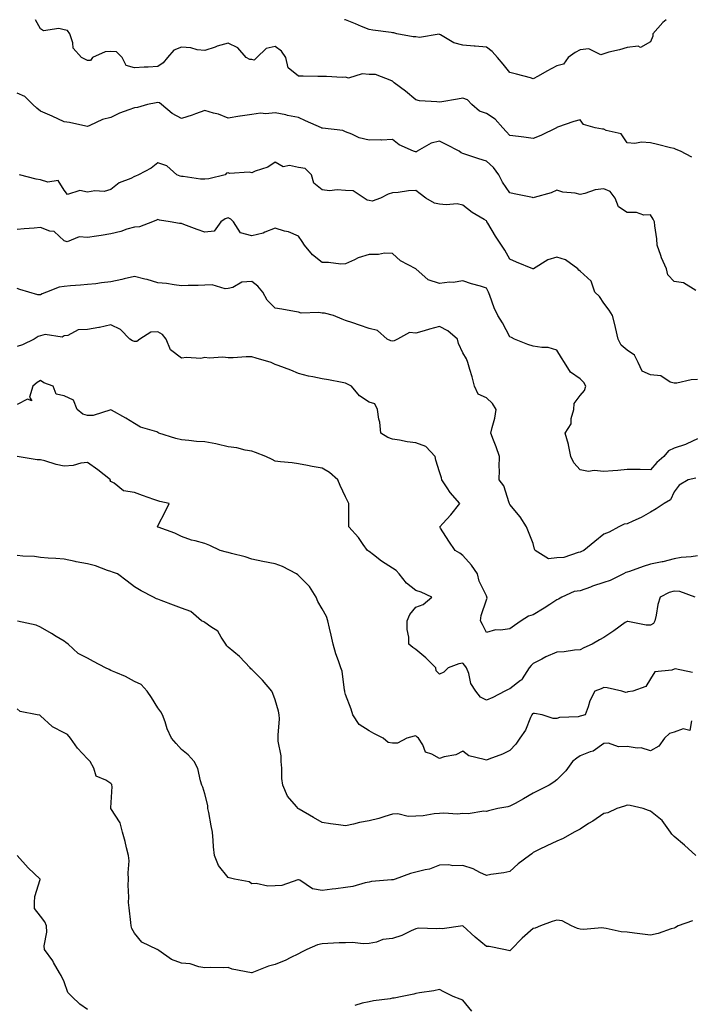
# Model space of a CAD drawing. Units: inches. Extents: x 936803 to 939443, y 7345418 to 7348058.
# Drawn here: x 937739 to 938025, y 7347639 to 7348058 of the extents above; entities that cross this region are included whole.
import ezdxf

# ---------------------------------------------------------------- set-up
doc = ezdxf.new("R2010")
doc.units = ezdxf.units.IN
doc.header["$MEASUREMENT"] = 0
doc.layers.add('Contour_93687345', color=7, linetype='Continuous', true_color=0x3d1a0e)

msp = doc.modelspace()

# ---------------------------------------------------------------- linework, layer by layer
at = {"layer": 'Contour_93687345'}
for points in [[(938025.6, 7347999.47, 3311), (938020.81, 7348001.92, 3311), (938018.88, 7348002.75, 3311), (938018.05, 7348003.1, 3311), (938016.49, 7348003.48, 3311), (938011.01, 7348004.88, 3311), (938008.05, 7348005.58, 3311), (938004.16, 7348005.81, 3311), (938001.38, 7348005.25, 3311), (937998.05, 7348005.58, 3311), (937995.54, 7348009.41, 3311), (937989.16, 7348010.81, 3311), (937988.05, 7348011.34, 3311), (937987.56, 7348011.43, 3311), (937984.45, 7348011.92, 3311), (937979.51, 7348013.38, 3311), (937978.05, 7348015.35, 3311), (937975.28, 7348014.69, 3311), (937968.31, 7348012.18, 3311), (937968.05, 7348012.11, 3311), (937968, 7348011.97, 3311), (937967.92, 7348011.92, 3311), (937961.29, 7348008.68, 3311), (937958.05, 7348007.4, 3311), (937954.09, 7348007.96, 3311), (937951.78, 7348008.19, 3311), (937948.05, 7348008.67, 3311), (937946.45, 7348010.32, 3311), (937945.13, 7348011.92, 3311), (937941.76, 7348015.63, 3311), (937938.05, 7348018.05, 3311), (937935.15, 7348019.02, 3311), (937931.84, 7348021.92, 3311), (937930.02, 7348023.89, 3311), (937928.05, 7348024.52, 3311), (937925.76, 7348024.21, 3311), (937919.12, 7348022.99, 3311), (937918.05, 7348022.83, 3311), (937916.9, 7348023.07, 3311), (937909.52, 7348023.39, 3311), (937908.05, 7348023.86, 3311), (937903.62, 7348027.49, 3311), (937898.81, 7348031.16, 3311), (937898.05, 7348031.75, 3311), (937897.93, 7348031.8, 3311), (937897.76, 7348031.92, 3311), (937890.73, 7348034.6, 3311), (937888.05, 7348034.62, 3311), (937885.05, 7348034.92, 3311), (937879.27, 7348033.14, 3311), (937878.05, 7348033.48, 3311), (937876.54, 7348033.43, 3311), (937869.93, 7348033.8, 3311), (937868.05, 7348033.75, 3311), (937866.19, 7348033.78, 3311), (937860.02, 7348033.89, 3311), (937858.05, 7348033.92, 3311), (937853.59, 7348037.46, 3311), (937852.58, 7348041.92, 3311), (937850.74, 7348044.61, 3311), (937848.05, 7348046.64, 3311), (937844.27, 7348045.7, 3311), (937840.23, 7348041.92, 3311), (937839.15, 7348040.82, 3311), (937838.05, 7348040.99, 3311), (937837.19, 7348041.06, 3311), (937835.68, 7348041.92, 3311), (937832.09, 7348045.96, 3311), (937828.05, 7348047.99, 3311), (937823.31, 7348046.66, 3311), (937822.47, 7348046.34, 3311), (937818.05, 7348044.88, 3311), (937814.79, 7348045.18, 3311), (937812.16, 7348046.03, 3311), (937808.05, 7348046.25, 3311), (937804.92, 7348045.05, 3311), (937802.12, 7348041.92, 3311), (937800.37, 7348039.6, 3311), (937798.05, 7348038.06, 3311), (937793.95, 7348037.82, 3311), (937792.21, 7348037.76, 3311), (937788.05, 7348037.52, 3311), (937784.6, 7348038.47, 3311), (937782.83, 7348041.92, 3311), (937780.4, 7348044.27, 3311), (937778.05, 7348044.52, 3311), (937775.61, 7348044.36, 3311), (937770.23, 7348041.92, 3311), (937769.32, 7348040.65, 3311), (937768.05, 7348040.62, 3311), (937767.17, 7348041.04, 3311), (937765.51, 7348041.92, 3311), (937761.99, 7348045.86, 3311), (937761.81, 7348048.16, 3311), (937760.48, 7348051.92, 3311), (937759.55, 7348053.42, 3311), (937758.05, 7348053.67, 3311), (937755.79, 7348054.18, 3311), (937749.33, 7348053.2, 3311), (937748.05, 7348054.04, 3311), (937745.85, 7348058, 3311)], [(937968.05, 7348038.31, 3310), (937963.88, 7348036.09, 3310), (937960.08, 7348033.95, 3310), (937958.05, 7348032.83, 3310), (937956.8, 7348033.17, 3310), (937950.91, 7348034.78, 3310), (937948.05, 7348035.57, 3310), (937945.23, 7348039.1, 3310), (937942.8, 7348041.92, 3310), (937940.52, 7348044.39, 3310), (937938.05, 7348046.28, 3310), (937933.23, 7348046.74, 3310), (937932.92, 7348046.79, 3310), (937928.05, 7348047.2, 3310), (937924.25, 7348048.12, 3310), (937918.44, 7348051.53, 3310), (937918.05, 7348051.7, 3310), (937917.9, 7348051.77, 3310), (937909.54, 7348050.43, 3310), (937908.05, 7348050.71, 3310), (937906.89, 7348050.76, 3310), (937899.84, 7348051.92, 3310), (937898.57, 7348052.44, 3310), (937898.05, 7348052.4, 3310), (937897.49, 7348052.48, 3310), (937889.68, 7348053.55, 3310), (937888.05, 7348053.77, 3310), (937884.87, 7348055.1, 3310), (937882.34, 7348056.21, 3310), (937878.05, 7348057.89, 3310), (937877.55, 7348058, 3310)], [(938014.68, 7348058, 3310), (938013.23, 7348056.74, 3310), (938008.97, 7348051.92, 3310), (938009.01, 7348050.96, 3310), (938008.05, 7348048.55, 3310), (938003.78, 7348046.19, 3310), (938002.8, 7348046.67, 3310), (937998.05, 7348046.15, 3310), (937994.84, 7348045.13, 3310), (937990.25, 7348044.12, 3310), (937988.05, 7348043.51, 3310), (937986.88, 7348043.09, 3310), (937981.68, 7348045.55, 3310), (937978.05, 7348045.23, 3310), (937975.96, 7348044.01, 3310), (937972.85, 7348041.92, 3310), (937970.9, 7348039.07, 3310), (937968.05, 7348038.31, 3310)], [(938027.3, 7347942.67, 3312), (938022.02, 7347945.89, 3312), (938018.05, 7347946.49, 3312), (938015.44, 7347949.31, 3312), (938014.83, 7347951.92, 3312), (938012.65, 7347956.52, 3312), (938012.37, 7347957.6, 3312), (938010.84, 7347961.92, 3312), (938010.74, 7347964.61, 3312), (938009.8, 7347970.17, 3312), (938009.72, 7347971.92, 3312), (938009.2, 7347973.07, 3312), (938008.05, 7347974.84, 3312), (938005.2, 7347974.77, 3312), (938002.01, 7347975.88, 3312), (937998.05, 7347975.84, 3312), (937994.43, 7347978.3, 3312), (937992.89, 7347981.92, 3312), (937990.88, 7347984.75, 3312), (937988.05, 7347985.95, 3312), (937984.44, 7347985.53, 3312), (937980.05, 7347983.92, 3312), (937978.05, 7347983.56, 3312), (937975.94, 7347984.03, 3312), (937970.6, 7347984.47, 3312), (937968.05, 7347985.32, 3312), (937965.67, 7347984.3, 3312), (937958.43, 7347982.3, 3312), (937958.05, 7347982.16, 3312), (937957.74, 7347982.23, 3312), (937949.93, 7347983.8, 3312), (937948.05, 7347984.21, 3312), (937944.97, 7347988.84, 3312), (937943.37, 7347991.92, 3312), (937941.1, 7347994.97, 3312), (937938.05, 7347997.67, 3312), (937934.85, 7347998.72, 3312), (937929.35, 7348000.62, 3312), (937928.05, 7348001.06, 3312), (937927.38, 7348001.25, 3312), (937926.41, 7348001.92, 3312), (937920.97, 7348004.84, 3312), (937918.05, 7348006.24, 3312), (937914.55, 7348005.42, 3312), (937908.52, 7348001.92, 3312), (937908.21, 7348001.76, 3312), (937908.05, 7348001.76, 3312), (937907.9, 7348001.77, 3312), (937907.04, 7348001.92, 3312), (937900.86, 7348004.73, 3312), (937898.05, 7348006.94, 3312), (937893.36, 7348006.61, 3312), (937892.91, 7348006.78, 3312), (937888.05, 7348006.65, 3312), (937883.82, 7348007.69, 3312), (937880.69, 7348009.28, 3312), (937878.05, 7348010.27, 3312), (937876.91, 7348010.78, 3312), (937868.23, 7348011.74, 3312), (937868.05, 7348011.79, 3312), (937867.93, 7348011.8, 3312), (937867.76, 7348011.92, 3312), (937860.99, 7348014.86, 3312), (937858.05, 7348016.28, 3312), (937853.36, 7348017.23, 3312), (937852.57, 7348017.4, 3312), (937848.05, 7348018.34, 3312), (937844.09, 7348017.96, 3312), (937841.8, 7348018.17, 3312), (937838.05, 7348017.62, 3312), (937833.08, 7348016.89, 3312), (937833, 7348016.87, 3312), (937828.05, 7348016.04, 3312), (937823.92, 7348017.79, 3312), (937821.74, 7348018.23, 3312), (937818.05, 7348019.37, 3312), (937814.06, 7348017.93, 3312), (937812.64, 7348017.33, 3312), (937808.05, 7348015.97, 3312), (937804.11, 7348017.98, 3312), (937799.62, 7348021.92, 3312), (937798.7, 7348022.57, 3312), (937798.05, 7348022.68, 3312), (937797.36, 7348022.61, 3312), (937793.65, 7348021.92, 3312), (937789.39, 7348020.58, 3312), (937788.05, 7348020.5, 3312), (937785.66, 7348019.53, 3312), (937781.73, 7348018.24, 3312), (937778.05, 7348016.31, 3312), (937774.43, 7348015.54, 3312), (937769.02, 7348012.89, 3312), (937768.05, 7348012.56, 3312), (937767.3, 7348012.67, 3312), (937760.37, 7348014.24, 3312), (937758.05, 7348014.5, 3312), (937753.06, 7348016.91, 3312), (937753.05, 7348016.92, 3312), (937748.05, 7348019.09, 3312), (937746.51, 7348020.38, 3312), (937744.74, 7348021.92, 3312), (937741.36, 7348025.23, 3312), (937738.05, 7348026.75, 3312)], [(938028.05, 7347904.67, 3313), (938025.34, 7347904.63, 3313), (938019.25, 7347903.12, 3313), (938018.05, 7347903.09, 3313), (938016.33, 7347903.64, 3313), (938012.42, 7347906.3, 3313), (938008.05, 7347906.72, 3313), (938004.44, 7347908.31, 3313), (938002.79, 7347911.92, 3313), (938001.22, 7347915.09, 3313), (937998.05, 7347917.25, 3313), (937995.46, 7347919.33, 3313), (937994.26, 7347921.92, 3313), (937993.15, 7347926.82, 3313), (937993.12, 7347926.99, 3313), (937991.74, 7347931.92, 3313), (937990.44, 7347934.31, 3313), (937988.05, 7347937.22, 3313), (937986.23, 7347940.1, 3313), (937984.24, 7347941.92, 3313), (937982.7, 7347946.57, 3313), (937978.05, 7347950.89, 3313), (937977.41, 7347951.28, 3313), (937977, 7347951.92, 3313), (937971.76, 7347955.63, 3313), (937968.05, 7347956.79, 3313), (937964.23, 7347955.74, 3313), (937958.11, 7347951.92, 3313), (937958.08, 7347951.89, 3313), (937958.05, 7347951.87, 3313), (937957.91, 7347951.92, 3313), (937950.9, 7347954.77, 3313), (937948.05, 7347956, 3313), (937945.96, 7347959.84, 3313), (937944.51, 7347961.92, 3313), (937941.92, 7347965.79, 3313), (937938.64, 7347971.33, 3313), (937938.28, 7347971.92, 3313), (937938.19, 7347972.06, 3313), (937938.05, 7347972.27, 3313), (937937.09, 7347972.88, 3313), (937932.06, 7347975.93, 3313), (937928.05, 7347979.03, 3313), (937925.66, 7347979.53, 3313), (937920.9, 7347979.07, 3313), (937918.05, 7347979.42, 3313), (937915.96, 7347979.83, 3313), (937912.31, 7347981.92, 3313), (937909.88, 7347983.75, 3313), (937908.05, 7347985.24, 3313), (937904.89, 7347985.08, 3313), (937900.51, 7347984.38, 3313), (937898.05, 7347984.24, 3313), (937896.25, 7347983.72, 3313), (937892.87, 7347981.92, 3313), (937889.34, 7347980.63, 3313), (937888.05, 7347980.95, 3313), (937887.22, 7347981.09, 3313), (937886.02, 7347981.92, 3313), (937881.23, 7347985.1, 3313), (937878.05, 7347985.26, 3313), (937874.42, 7347985.55, 3313), (937871.2, 7347985.07, 3313), (937868.05, 7347985.49, 3313), (937864.47, 7347988.34, 3313), (937863.57, 7347991.92, 3313), (937860.76, 7347994.63, 3313), (937858.05, 7347995.1, 3313), (937854.09, 7347995.88, 3313), (937851.51, 7347995.38, 3313), (937848.05, 7347997.34, 3313), (937844.85, 7347995.12, 3313), (937839.55, 7347993.42, 3313), (937838.05, 7347992.76, 3313), (937836.97, 7347993, 3313), (937828.59, 7347992.46, 3313), (937828.05, 7347992.73, 3313), (937827.31, 7347992.66, 3313), (937826.75, 7347991.92, 3313), (937819.7, 7347990.27, 3313), (937818.05, 7347990.03, 3313), (937816.25, 7347990.12, 3313), (937808.82, 7347991.15, 3313), (937808.05, 7347991.2, 3313), (937807.52, 7347991.39, 3313), (937806.2, 7347991.92, 3313), (937801.87, 7347995.74, 3313), (937798.05, 7347997.03, 3313), (937795.23, 7347994.74, 3313), (937789.83, 7347991.92, 3313), (937788.58, 7347991.39, 3313), (937788.05, 7347991.15, 3313), (937786.52, 7347990.39, 3313), (937781.54, 7347988.43, 3313), (937778.05, 7347985.7, 3313), (937775.18, 7347984.79, 3313), (937771.22, 7347985.09, 3313), (937768.05, 7347984.55, 3313), (937764.72, 7347985.25, 3313), (937759.6, 7347983.47, 3313), (937758.05, 7347985.31, 3313), (937755.56, 7347989.43, 3313), (937751.13, 7347988.84, 3313), (937748.05, 7347989.83, 3313), (937746.13, 7347990, 3313), (937739.05, 7347991.92, 3313)], [(938028.05, 7347879.41, 3314), (938023.46, 7347877.33, 3314), (938022.93, 7347877.04, 3314), (938018.05, 7347875.46, 3314), (938015.71, 7347874.26, 3314), (938013.66, 7347871.92, 3314), (938010.66, 7347869.31, 3314), (938008.05, 7347866.29, 3314), (938003.63, 7347866.34, 3314), (938002.49, 7347866.36, 3314), (937998.05, 7347866.42, 3314), (937994.03, 7347865.94, 3314), (937992.01, 7347865.88, 3314), (937988.05, 7347865.47, 3314), (937984.06, 7347865.91, 3314), (937981.62, 7347865.49, 3314), (937978.05, 7347866.25, 3314), (937975.3, 7347869.17, 3314), (937974, 7347871.92, 3314), (937973.12, 7347876.85, 3314), (937973.12, 7347876.99, 3314), (937971.65, 7347881.92, 3314), (937974.16, 7347885.81, 3314), (937974.18, 7347888.05, 3314), (937975.28, 7347891.92, 3314), (937975.43, 7347894.54, 3314), (937978.05, 7347897.97, 3314), (937979.92, 7347900.05, 3314), (937980.45, 7347901.92, 3314), (937979.58, 7347903.45, 3314), (937978.05, 7347905.07, 3314), (937973.98, 7347907.85, 3314), (937971.35, 7347911.92, 3314), (937970.09, 7347913.96, 3314), (937968.05, 7347917.22, 3314), (937964.46, 7347918.33, 3314), (937961.68, 7347918.29, 3314), (937958.05, 7347918.97, 3314), (937955.69, 7347919.56, 3314), (937950.01, 7347921.92, 3314), (937948.71, 7347922.58, 3314), (937948.05, 7347922.85, 3314), (937944.92, 7347928.79, 3314), (937942.94, 7347931.92, 3314), (937941.31, 7347935.18, 3314), (937939.5, 7347940.47, 3314), (937938.91, 7347941.92, 3314), (937938.63, 7347942.5, 3314), (937938.05, 7347943.62, 3314), (937935.56, 7347944.41, 3314), (937931.67, 7347945.54, 3314), (937928.05, 7347946.78, 3314), (937923.94, 7347946.03, 3314), (937922.27, 7347946.14, 3314), (937918.05, 7347945.63, 3314), (937913.28, 7347947.15, 3314), (937908.05, 7347951.92, 3314), (937901.41, 7347955.28, 3314), (937898.05, 7347958.42, 3314), (937894.6, 7347958.47, 3314), (937892.03, 7347957.94, 3314), (937888.05, 7347957.98, 3314), (937883.4, 7347956.57, 3314), (937881.83, 7347955.7, 3314), (937878.05, 7347954.01, 3314), (937876.06, 7347953.91, 3314), (937870.76, 7347954.63, 3314), (937868.05, 7347954.54, 3314), (937863.92, 7347957.79, 3314), (937860.59, 7347961.92, 3314), (937859.58, 7347963.45, 3314), (937858.05, 7347965.71, 3314), (937853.73, 7347967.6, 3314), (937852.03, 7347967.94, 3314), (937848.05, 7347969.19, 3314), (937843.62, 7347967.49, 3314), (937842.87, 7347967.1, 3314), (937838.05, 7347965.95, 3314), (937833.27, 7347967.14, 3314), (937830.32, 7347971.92, 3314), (937829.18, 7347973.05, 3314), (937828.05, 7347973.56, 3314), (937826.8, 7347973.17, 3314), (937824.95, 7347971.92, 3314), (937822.01, 7347967.96, 3314), (937818.05, 7347967.53, 3314), (937814.8, 7347968.67, 3314), (937809.18, 7347970.79, 3314), (937808.05, 7347971.2, 3314), (937807.33, 7347971.2, 3314), (937803.35, 7347971.92, 3314), (937798.75, 7347972.62, 3314), (937798.05, 7347972.84, 3314), (937797.43, 7347972.54, 3314), (937795.8, 7347971.92, 3314), (937790.18, 7347969.79, 3314), (937788.05, 7347969.63, 3314), (937784.84, 7347968.71, 3314), (937782.2, 7347967.77, 3314), (937778.05, 7347966.8, 3314), (937773.89, 7347966.08, 3314), (937771.95, 7347965.82, 3314), (937768.05, 7347965.19, 3314), (937764.47, 7347965.5, 3314), (937759.45, 7347963.32, 3314), (937758.05, 7347963.77, 3314), (937753.88, 7347967.75, 3314), (937752.03, 7347967.94, 3314), (937748.05, 7347969.43, 3314), (937745.33, 7347969.2, 3314), (937741.02, 7347968.95, 3314), (937738.05, 7347968.67, 3314)], [(938027.31, 7347862.66, 3315), (938024.08, 7347861.92, 3315), (938020.2, 7347859.77, 3315), (938018.05, 7347856.88, 3315), (938016.58, 7347853.39, 3315), (938013.9, 7347851.92, 3315), (938010.39, 7347849.58, 3315), (938008.05, 7347848.23, 3315), (938004.09, 7347845.88, 3315), (938000.53, 7347844.4, 3315), (937998.05, 7347843.22, 3315), (937996.85, 7347843.12, 3315), (937994.51, 7347841.92, 3315), (937990.34, 7347839.63, 3315), (937988.05, 7347838.76, 3315), (937984.24, 7347835.73, 3315), (937979.53, 7347831.92, 3315), (937978.57, 7347831.4, 3315), (937978.05, 7347831.14, 3315), (937977.17, 7347831.04, 3315), (937971.05, 7347828.92, 3315), (937968.05, 7347828.71, 3315), (937964.5, 7347828.37, 3315), (937958.88, 7347831.92, 3315), (937958.62, 7347832.49, 3315), (937958.05, 7347834.86, 3315), (937955.96, 7347839.83, 3315), (937955.1, 7347841.92, 3315), (937952.39, 7347846.26, 3315), (937948.05, 7347851.41, 3315), (937947.91, 7347851.78, 3315), (937947.92, 7347851.92, 3315), (937947.81, 7347852.16, 3315), (937945.48, 7347859.35, 3315), (937943.57, 7347861.92, 3315), (937943.67, 7347866.3, 3315), (937943.57, 7347867.44, 3315), (937943.65, 7347871.92, 3315), (937942.23, 7347876.1, 3315), (937941.16, 7347878.81, 3315), (937940.01, 7347881.92, 3315), (937940.46, 7347884.33, 3315), (937941.69, 7347888.28, 3315), (937942.18, 7347891.92, 3315), (937940.68, 7347894.55, 3315), (937938.05, 7347896.96, 3315), (937934.56, 7347898.43, 3315), (937932.99, 7347901.92, 3315), (937932.01, 7347905.88, 3315), (937930.95, 7347909.02, 3315), (937930.13, 7347911.92, 3315), (937929.6, 7347913.47, 3315), (937928.05, 7347916.03, 3315), (937926.15, 7347920.02, 3315), (937925.79, 7347921.92, 3315), (937921.57, 7347925.44, 3315), (937918.05, 7347927.29, 3315), (937913.75, 7347926.22, 3315), (937911.61, 7347925.48, 3315), (937908.05, 7347924.45, 3315), (937905.26, 7347924.71, 3315), (937900.17, 7347921.92, 3315), (937898.73, 7347921.24, 3315), (937898.05, 7347921.07, 3315), (937897.38, 7347921.25, 3315), (937895.81, 7347921.92, 3315), (937891.66, 7347925.53, 3315), (937888.05, 7347926.4, 3315), (937883.95, 7347927.82, 3315), (937881.16, 7347928.81, 3315), (937878.05, 7347929.91, 3315), (937876.58, 7347930.45, 3315), (937872.85, 7347931.92, 3315), (937869.11, 7347932.98, 3315), (937868.05, 7347933.01, 3315), (937866.66, 7347933.31, 3315), (937859.11, 7347932.98, 3315), (937858.05, 7347933.43, 3315), (937856.25, 7347933.72, 3315), (937850.88, 7347934.75, 3315), (937848.05, 7347935.17, 3315), (937844.65, 7347938.52, 3315), (937842.72, 7347941.92, 3315), (937840.64, 7347944.51, 3315), (937838.05, 7347946.5, 3315), (937833.79, 7347946.18, 3315), (937830.04, 7347943.91, 3315), (937828.05, 7347943.47, 3315), (937826.68, 7347943.29, 3315), (937821.22, 7347945.09, 3315), (937818.05, 7347944.91, 3315), (937815.23, 7347944.74, 3315), (937810.95, 7347944.82, 3315), (937808.05, 7347944.66, 3315), (937804.99, 7347944.98, 3315), (937801.75, 7347945.62, 3315), (937798.05, 7347945.93, 3315), (937793.48, 7347947.35, 3315), (937792.45, 7347947.52, 3315), (937788.05, 7347948.6, 3315), (937783.71, 7347947.58, 3315), (937782.66, 7347947.31, 3315), (937778.05, 7347946.29, 3315), (937774.09, 7347945.88, 3315), (937771.66, 7347945.53, 3315), (937768.05, 7347945.14, 3315), (937765.13, 7347944.84, 3315), (937760.74, 7347944.61, 3315), (937758.05, 7347944.35, 3315), (937755.97, 7347944, 3315), (937750.64, 7347941.92, 3315), (937748.76, 7347941.21, 3315), (937748.05, 7347940.77, 3315), (937746.88, 7347940.75, 3315), (937743.12, 7347941.92, 3315), (937739.16, 7347943.03, 3315), (937738.05, 7347943.53, 3315)], [(938028.05, 7347829.56, 3316), (938025.3, 7347829.17, 3316), (938021.12, 7347828.85, 3316), (938018.05, 7347828.36, 3316), (938013.2, 7347827.07, 3316), (938012.99, 7347826.98, 3316), (938008.05, 7347826.09, 3316), (938004.88, 7347825.09, 3316), (937999.11, 7347822.98, 3316), (937998.05, 7347822.61, 3316), (937997.51, 7347822.46, 3316), (937996.55, 7347821.92, 3316), (937990.83, 7347819.14, 3316), (937988.05, 7347818.27, 3316), (937983.31, 7347816.66, 3316), (937982.44, 7347816.31, 3316), (937978.05, 7347814.68, 3316), (937975.52, 7347814.45, 3316), (937970.23, 7347811.92, 3316), (937968.84, 7347811.13, 3316), (937968.05, 7347810.91, 3316), (937965.04, 7347808.91, 3316), (937962.67, 7347807.3, 3316), (937958.05, 7347804.49, 3316), (937956.06, 7347803.91, 3316), (937952.9, 7347801.92, 3316), (937949.99, 7347799.98, 3316), (937948.05, 7347798.52, 3316), (937944.02, 7347797.89, 3316), (937941.91, 7347798.06, 3316), (937938.05, 7347796.99, 3316), (937936.43, 7347800.3, 3316), (937935.59, 7347801.92, 3316), (937935.82, 7347804.15, 3316), (937938.05, 7347810.89, 3316), (937938.39, 7347811.58, 3316), (937938.31, 7347811.92, 3316), (937938.25, 7347812.12, 3316), (937938.05, 7347812.56, 3316), (937934.94, 7347818.81, 3316), (937934.34, 7347821.92, 3316), (937931.75, 7347825.62, 3316), (937928.05, 7347829.75, 3316), (937926.8, 7347830.67, 3316), (937924.72, 7347831.92, 3316), (937922, 7347835.87, 3316), (937918.52, 7347841.45, 3316), (937918.22, 7347841.92, 3316), (937919.51, 7347843.38, 3316), (937922.84, 7347847.13, 3316), (937926.76, 7347851.92, 3316), (937922.67, 7347856.54, 3316), (937921.34, 7347858.63, 3316), (937919.1, 7347861.92, 3316), (937919, 7347862.87, 3316), (937918.05, 7347865.43, 3316), (937916.53, 7347870.4, 3316), (937916.26, 7347871.92, 3316), (937912.27, 7347876.14, 3316), (937908.05, 7347877.78, 3316), (937904.29, 7347878.16, 3316), (937901.1, 7347878.87, 3316), (937898.05, 7347879.25, 3316), (937896.12, 7347879.99, 3316), (937893.02, 7347881.92, 3316), (937892.68, 7347886.55, 3316), (937892.21, 7347887.76, 3316), (937891.65, 7347891.92, 3316), (937890.48, 7347894.35, 3316), (937888.05, 7347895, 3316), (937883.93, 7347897.8, 3316), (937880.55, 7347901.92, 3316), (937878.88, 7347902.76, 3316), (937878.05, 7347903.18, 3316), (937876.57, 7347903.4, 3316), (937870.73, 7347904.6, 3316), (937868.05, 7347904.95, 3316), (937864.12, 7347905.85, 3316), (937862.2, 7347906.07, 3316), (937858.05, 7347907.33, 3316), (937854.77, 7347908.64, 3316), (937849.31, 7347910.66, 3316), (937848.05, 7347911.14, 3316), (937847.51, 7347911.38, 3316), (937846.32, 7347911.92, 3316), (937839.95, 7347913.82, 3316), (937838.05, 7347914.33, 3316), (937835.66, 7347914.31, 3316), (937830.08, 7347913.95, 3316), (937828.05, 7347913.93, 3316), (937825.8, 7347914.17, 3316), (937819.91, 7347913.78, 3316), (937818.05, 7347914.07, 3316), (937816.37, 7347913.6, 3316), (937810.22, 7347914.09, 3316), (937808.05, 7347913.76, 3316), (937803.44, 7347917.31, 3316), (937801.54, 7347921.92, 3316), (937800.06, 7347923.93, 3316), (937798.05, 7347925.08, 3316), (937795.11, 7347924.86, 3316), (937790.31, 7347921.92, 3316), (937789.1, 7347920.87, 3316), (937788.05, 7347920.92, 3316), (937787.25, 7347921.12, 3316), (937786.16, 7347921.92, 3316), (937782.08, 7347925.95, 3316), (937778.05, 7347927.94, 3316), (937773.17, 7347926.8, 3316), (937772.93, 7347926.8, 3316), (937768.05, 7347926.03, 3316), (937764.08, 7347925.89, 3316), (937759.66, 7347923.53, 3316), (937758.05, 7347923.38, 3316), (937757.21, 7347922.76, 3316), (937749.95, 7347923.82, 3316), (937748.05, 7347923.37, 3316), (937746.99, 7347922.98, 3316), (937745.27, 7347921.92, 3316), (937740.42, 7347919.55, 3316), (937738.05, 7347918.79, 3316)], [(938027, 7347811.92, 3317), (938020.48, 7347814.35, 3317), (938018.05, 7347814.52, 3317), (938015.93, 7347814.04, 3317), (938012.1, 7347811.92, 3317), (938011.09, 7347808.88, 3317), (938010.49, 7347804.36, 3317), (938009.89, 7347801.92, 3317), (938009.26, 7347800.71, 3317), (938008.05, 7347800.02, 3317), (938006.15, 7347800.02, 3317), (937998.28, 7347801.69, 3317), (937998.05, 7347801.69, 3317), (937997.27, 7347801.14, 3317), (937992.37, 7347797.6, 3317), (937988.05, 7347794.84, 3317), (937986.2, 7347793.77, 3317), (937983.13, 7347791.92, 3317), (937979.6, 7347790.37, 3317), (937978.05, 7347789.58, 3317), (937975.55, 7347789.42, 3317), (937971.26, 7347788.71, 3317), (937968.05, 7347788.55, 3317), (937963.4, 7347786.57, 3317), (937961.76, 7347785.63, 3317), (937958.05, 7347783.69, 3317), (937957.09, 7347782.88, 3317), (937956.23, 7347781.92, 3317), (937953.3, 7347777.17, 3317), (937953.14, 7347776.83, 3317), (937952.55, 7347776.42, 3317), (937948.05, 7347772.88, 3317), (937947.34, 7347772.63, 3317), (937945.92, 7347771.92, 3317), (937940.76, 7347769.21, 3317), (937938.05, 7347768.12, 3317), (937935.58, 7347769.45, 3317), (937933.54, 7347771.92, 3317), (937931.39, 7347775.26, 3317), (937930.56, 7347779.41, 3317), (937929.64, 7347781.92, 3317), (937928.94, 7347782.81, 3317), (937928.05, 7347783.82, 3317), (937926.38, 7347783.59, 3317), (937921.84, 7347781.92, 3317), (937919.93, 7347780.04, 3317), (937918.05, 7347779.24, 3317), (937916.67, 7347780.54, 3317), (937916.51, 7347781.92, 3317), (937912.31, 7347786.18, 3317), (937908.05, 7347789.71, 3317), (937906.7, 7347790.57, 3317), (937904.95, 7347791.92, 3317), (937904.96, 7347795.01, 3317), (937904.35, 7347798.22, 3317), (937904.35, 7347801.92, 3317), (937905.41, 7347804.56, 3317), (937908.05, 7347807.67, 3317), (937911.12, 7347808.85, 3317), (937914.77, 7347811.92, 3317), (937910.32, 7347814.19, 3317), (937908.05, 7347814.8, 3317), (937904.02, 7347817.89, 3317), (937900.92, 7347821.92, 3317), (937899.54, 7347823.41, 3317), (937898.05, 7347824.33, 3317), (937893.39, 7347827.26, 3317), (937889.95, 7347830.02, 3317), (937888.05, 7347831.5, 3317), (937887.77, 7347831.64, 3317), (937887.38, 7347831.92, 3317), (937885.59, 7347834.38, 3317), (937883.49, 7347837.36, 3317), (937879.45, 7347841.92, 3317), (937879.42, 7347843.29, 3317), (937879.44, 7347850.53, 3317), (937879.4, 7347851.92, 3317), (937878.94, 7347852.81, 3317), (937878.05, 7347854.7, 3317), (937875.68, 7347859.55, 3317), (937874.76, 7347861.92, 3317), (937871.2, 7347865.07, 3317), (937868.05, 7347866.88, 3317), (937863.83, 7347867.7, 3317), (937861.88, 7347868.09, 3317), (937858.05, 7347868.84, 3317), (937855.3, 7347869.17, 3317), (937850.28, 7347869.69, 3317), (937848.05, 7347869.94, 3317), (937846.72, 7347870.59, 3317), (937844.11, 7347871.92, 3317), (937839.71, 7347873.58, 3317), (937838.05, 7347874.21, 3317), (937835.31, 7347874.66, 3317), (937831.72, 7347875.59, 3317), (937828.05, 7347876.09, 3317), (937823.37, 7347877.24, 3317), (937822.69, 7347877.28, 3317), (937818.05, 7347878.13, 3317), (937814.46, 7347878.33, 3317), (937811.2, 7347878.77, 3317), (937808.05, 7347878.97, 3317), (937805.7, 7347879.57, 3317), (937798.52, 7347881.92, 3317), (937798.23, 7347882.1, 3317), (937798.05, 7347882.21, 3317), (937797.56, 7347882.41, 3317), (937790.6, 7347884.47, 3317), (937788.05, 7347886.01, 3317), (937784.34, 7347888.21, 3317), (937778.31, 7347891.66, 3317), (937778.05, 7347891.81, 3317), (937777.93, 7347891.8, 3317), (937770.53, 7347889.44, 3317), (937768.05, 7347889.32, 3317), (937766.06, 7347889.93, 3317), (937763.6, 7347891.92, 3317), (937762.08, 7347895.95, 3317), (937758.05, 7347897.83, 3317), (937754.65, 7347898.52, 3317), (937753.46, 7347901.92, 3317), (937749.49, 7347903.36, 3317), (937748.05, 7347904.28, 3317), (937746.55, 7347903.42, 3317), (937744.79, 7347901.92, 3317), (937743.39, 7347897.26, 3317), (937744.3, 7347895.67, 3317), (937742.46, 7347896.33, 3317), (937738.05, 7347894.03, 3317)], [(938025.96, 7347779.83, 3318), (938018.56, 7347781.41, 3318), (938018.05, 7347781.37, 3318), (938017.08, 7347780.95, 3318), (938009.79, 7347780.18, 3318), (938008.05, 7347777.16, 3318), (938006.04, 7347773.93, 3318), (938000.47, 7347771.92, 3318), (937998.38, 7347771.59, 3318), (937998.05, 7347771.5, 3318), (937997.52, 7347771.39, 3318), (937995.73, 7347771.92, 3318), (937989.48, 7347773.35, 3318), (937988.05, 7347773.51, 3318), (937987, 7347772.97, 3318), (937984.22, 7347771.92, 3318), (937982.2, 7347767.77, 3318), (937981.38, 7347765.26, 3318), (937980.09, 7347761.92, 3318), (937978.54, 7347761.43, 3318), (937978.05, 7347761.25, 3318), (937977.15, 7347761.02, 3318), (937969.19, 7347760.78, 3318), (937968.05, 7347760.26, 3318), (937966.49, 7347760.36, 3318), (937961.87, 7347761.92, 3318), (937958.6, 7347762.47, 3318), (937958.05, 7347762.4, 3318), (937957.74, 7347762.23, 3318), (937957.47, 7347761.92, 3318), (937956.91, 7347760.78, 3318), (937954.71, 7347755.26, 3318), (937952.25, 7347751.92, 3318), (937950.65, 7347749.32, 3318), (937948.05, 7347746.72, 3318), (937944.89, 7347745.08, 3318), (937939.04, 7347742.91, 3318), (937938.05, 7347742.49, 3318), (937937.08, 7347742.89, 3318), (937930.58, 7347744.45, 3318), (937928.05, 7347746.42, 3318), (937925.1, 7347744.87, 3318), (937920.04, 7347743.91, 3318), (937918.05, 7347743.24, 3318), (937914.88, 7347745.09, 3318), (937912.11, 7347745.98, 3318), (937910.93, 7347749.04, 3318), (937909.11, 7347751.92, 3318), (937908.54, 7347752.41, 3318), (937908.05, 7347752.85, 3318), (937907.23, 7347752.74, 3318), (937904.18, 7347751.92, 3318), (937900.16, 7347749.81, 3318), (937898.05, 7347749.85, 3318), (937896.17, 7347750.05, 3318), (937894.06, 7347751.92, 3318), (937890.02, 7347753.89, 3318), (937888.05, 7347755.04, 3318), (937883.87, 7347757.74, 3318), (937881.2, 7347761.92, 3318), (937880.43, 7347764.3, 3318), (937878.05, 7347770.58, 3318), (937877.75, 7347771.62, 3318), (937877.71, 7347771.92, 3318), (937877.61, 7347772.36, 3318), (937876.57, 7347780.44, 3318), (937876.08, 7347781.92, 3318), (937875.09, 7347784.88, 3318), (937873.92, 7347787.79, 3318), (937872.78, 7347791.92, 3318), (937871.97, 7347795.84, 3318), (937871.16, 7347798.81, 3318), (937870.44, 7347801.92, 3318), (937869.94, 7347803.81, 3318), (937868.05, 7347807.07, 3318), (937866.24, 7347810.11, 3318), (937865.54, 7347811.92, 3318), (937862.64, 7347816.51, 3318), (937858.05, 7347821.21, 3318), (937857.63, 7347821.51, 3318), (937857.2, 7347821.92, 3318), (937851.12, 7347824.99, 3318), (937848.05, 7347826.18, 3318), (937842.73, 7347827.24, 3318), (937838.05, 7347828.17, 3318), (937835.27, 7347829.14, 3318), (937829.41, 7347830.56, 3318), (937828.05, 7347830.97, 3318), (937827.26, 7347831.13, 3318), (937824.6, 7347831.92, 3318), (937820.19, 7347834.06, 3318), (937818.05, 7347834.86, 3318), (937813.98, 7347835.99, 3318), (937812.4, 7347836.27, 3318), (937808.05, 7347837.9, 3318), (937805.32, 7347839.19, 3318), (937798.21, 7347841.76, 3318), (937798.05, 7347841.82, 3318), (937797.99, 7347841.86, 3318), (937797.85, 7347841.92, 3318), (937797.92, 7347842.05, 3318), (937798.05, 7347842.43, 3318), (937801.36, 7347848.61, 3318), (937802.92, 7347851.92, 3318), (937798.89, 7347852.76, 3318), (937798.05, 7347852.96, 3318), (937796.39, 7347853.58, 3318), (937791.45, 7347855.32, 3318), (937788.05, 7347856.64, 3318), (937783.41, 7347857.28, 3318), (937779.43, 7347860.54, 3318), (937778.05, 7347861.3, 3318), (937777.75, 7347861.62, 3318), (937777.79, 7347861.92, 3318), (937772.42, 7347866.29, 3318), (937768.05, 7347869.3, 3318), (937765.15, 7347869.02, 3318), (937761.91, 7347868.06, 3318), (937758.05, 7347867.82, 3318), (937754.68, 7347868.55, 3318), (937749.91, 7347870.06, 3318), (937748.05, 7347870.53, 3318), (937746.57, 7347870.44, 3318), (937738.12, 7347871.92, 3318)], [(938025.42, 7347759.29, 3319), (938024.77, 7347755.2, 3319), (938021.97, 7347755.84, 3319), (938018.05, 7347754.46, 3319), (938016.04, 7347753.93, 3319), (938014.02, 7347751.92, 3319), (938011.51, 7347748.46, 3319), (938008.05, 7347746.5, 3319), (938003.98, 7347747.85, 3319), (938002.28, 7347747.69, 3319), (937998.05, 7347748.4, 3319), (937994.39, 7347748.26, 3319), (937990.16, 7347749.81, 3319), (937988.05, 7347749.61, 3319), (937983.52, 7347746.45, 3319), (937982.28, 7347746.15, 3319), (937978.05, 7347744.44, 3319), (937976.6, 7347743.37, 3319), (937974.81, 7347741.92, 3319), (937971.97, 7347738, 3319), (937968.05, 7347734.15, 3319), (937966.81, 7347733.16, 3319), (937964.77, 7347731.92, 3319), (937960.34, 7347729.63, 3319), (937958.05, 7347728.51, 3319), (937953.83, 7347726.14, 3319), (937950.26, 7347724.13, 3319), (937948.05, 7347722.89, 3319), (937947.26, 7347722.71, 3319), (937942.99, 7347721.92, 3319), (937938.97, 7347721, 3319), (937938.05, 7347720.67, 3319), (937936.91, 7347720.78, 3319), (937930.32, 7347719.65, 3319), (937928.05, 7347719.77, 3319), (937925.7, 7347719.57, 3319), (937919.96, 7347720.01, 3319), (937918.05, 7347719.78, 3319), (937915.76, 7347719.63, 3319), (937911.12, 7347718.85, 3319), (937908.05, 7347718.69, 3319), (937904.73, 7347718.6, 3319), (937900.3, 7347719.67, 3319), (937898.05, 7347719.58, 3319), (937894.75, 7347718.62, 3319), (937892.29, 7347717.68, 3319), (937888.05, 7347716.74, 3319), (937883.93, 7347716.04, 3319), (937881.42, 7347715.29, 3319), (937878.05, 7347714.58, 3319), (937874.98, 7347714.99, 3319), (937871.58, 7347715.45, 3319), (937868.05, 7347715.93, 3319), (937864.32, 7347718.19, 3319), (937858.31, 7347721.66, 3319), (937858.05, 7347721.81, 3319), (937857.97, 7347721.84, 3319), (937857.87, 7347721.92, 3319), (937857.11, 7347722.86, 3319), (937853.33, 7347727.2, 3319), (937851.26, 7347731.92, 3319), (937850.85, 7347734.72, 3319), (937850.84, 7347739.13, 3319), (937850.53, 7347741.92, 3319), (937850.54, 7347744.41, 3319), (937849.37, 7347750.6, 3319), (937849.38, 7347751.92, 3319), (937849.27, 7347753.14, 3319), (937849.88, 7347760.09, 3319), (937849.76, 7347761.92, 3319), (937849.49, 7347763.36, 3319), (937848.05, 7347768.28, 3319), (937847.01, 7347770.88, 3319), (937846.56, 7347771.92, 3319), (937842.69, 7347776.56, 3319), (937838.05, 7347781.21, 3319), (937837.65, 7347781.52, 3319), (937837.35, 7347781.92, 3319), (937832.79, 7347786.66, 3319), (937828.05, 7347790.69, 3319), (937827.42, 7347791.3, 3319), (937827.04, 7347791.92, 3319), (937824.99, 7347794.98, 3319), (937823.64, 7347797.51, 3319), (937820.65, 7347799.32, 3319), (937818.05, 7347801.21, 3319), (937817.58, 7347801.45, 3319), (937816.69, 7347801.92, 3319), (937812.06, 7347805.93, 3319), (937808.05, 7347807.33, 3319), (937804.68, 7347808.55, 3319), (937799.41, 7347810.56, 3319), (937798.05, 7347811.07, 3319), (937797.42, 7347811.3, 3319), (937796.17, 7347811.92, 3319), (937790.86, 7347814.73, 3319), (937788.05, 7347816.36, 3319), (937784.93, 7347818.8, 3319), (937780.9, 7347821.92, 3319), (937778.77, 7347822.64, 3319), (937778.05, 7347822.89, 3319), (937776.61, 7347823.36, 3319), (937771.41, 7347825.28, 3319), (937768.05, 7347826.23, 3319), (937763.21, 7347827.08, 3319), (937762.76, 7347827.21, 3319), (937758.05, 7347828.21, 3319), (937754.62, 7347828.49, 3319), (937751.31, 7347828.66, 3319), (937748.05, 7347828.91, 3319), (937745.45, 7347829.32, 3319), (937740.55, 7347829.42, 3319), (937738.05, 7347829.73, 3319)], [(938027.29, 7347701.92, 3320), (938022.53, 7347706.4, 3320), (938018.05, 7347709.96, 3320), (938017.15, 7347711.02, 3320), (938016.48, 7347711.92, 3320), (938013, 7347716.87, 3320), (938008.05, 7347720.77, 3320), (938007.19, 7347721.06, 3320), (938004.95, 7347721.92, 3320), (937999.36, 7347723.23, 3320), (937998.05, 7347723.43, 3320), (937996.95, 7347723.02, 3320), (937993.68, 7347721.92, 3320), (937989.85, 7347720.12, 3320), (937988.05, 7347719.84, 3320), (937983.36, 7347716.61, 3320), (937981.64, 7347715.51, 3320), (937978.05, 7347713.19, 3320), (937977.22, 7347712.75, 3320), (937975.49, 7347711.92, 3320), (937970.8, 7347709.17, 3320), (937968.05, 7347708.02, 3320), (937963.87, 7347706.1, 3320), (937960.56, 7347704.43, 3320), (937958.05, 7347703.2, 3320), (937957.36, 7347702.61, 3320), (937956.38, 7347701.92, 3320), (937951.62, 7347698.35, 3320), (937948.05, 7347695.1, 3320), (937945.44, 7347694.53, 3320), (937939.92, 7347693.8, 3320), (937938.05, 7347693.44, 3320), (937935.25, 7347694.72, 3320), (937932.42, 7347696.29, 3320), (937928.05, 7347697.66, 3320), (937923.69, 7347697.56, 3320), (937922.06, 7347697.91, 3320), (937918.05, 7347697.75, 3320), (937913.87, 7347696.1, 3320), (937912, 7347695.87, 3320), (937908.05, 7347694.81, 3320), (937905.72, 7347694.25, 3320), (937899.2, 7347691.92, 3320), (937898.35, 7347691.62, 3320), (937898.05, 7347691.57, 3320), (937897.63, 7347691.5, 3320), (937889.15, 7347690.82, 3320), (937888.05, 7347690.57, 3320), (937886.37, 7347690.24, 3320), (937881.18, 7347688.79, 3320), (937878.05, 7347688.29, 3320), (937873.92, 7347687.79, 3320), (937872.35, 7347687.62, 3320), (937868.05, 7347687.09, 3320), (937863.93, 7347687.8, 3320), (937858.58, 7347691.39, 3320), (937858.05, 7347691.62, 3320), (937857.72, 7347691.59, 3320), (937850.85, 7347689.12, 3320), (937848.05, 7347689, 3320), (937844.97, 7347688.84, 3320), (937839.98, 7347689.99, 3320), (937838.05, 7347689.8, 3320), (937836.9, 7347690.77, 3320), (937830.77, 7347691.92, 3320), (937828.49, 7347692.36, 3320), (937828.05, 7347692.61, 3320), (937823.83, 7347697.7, 3320), (937822.12, 7347701.92, 3320), (937821.81, 7347705.68, 3320), (937821.61, 7347708.36, 3320), (937821.33, 7347711.92, 3320), (937820.73, 7347714.6, 3320), (937819.71, 7347720.26, 3320), (937819.37, 7347721.92, 3320), (937819.34, 7347723.21, 3320), (937818.05, 7347728.14, 3320), (937817.17, 7347731.04, 3320), (937816.82, 7347731.92, 3320), (937816.17, 7347733.8, 3320), (937815.15, 7347739.02, 3320), (937813.48, 7347741.92, 3320), (937810.97, 7347744.84, 3320), (937808.05, 7347747.13, 3320), (937805.83, 7347749.7, 3320), (937803.83, 7347751.92, 3320), (937802.07, 7347755.94, 3320), (937801.15, 7347758.82, 3320), (937800, 7347761.92, 3320), (937799.33, 7347763.2, 3320), (937798.05, 7347764.84, 3320), (937795.32, 7347769.19, 3320), (937793.46, 7347771.92, 3320), (937790.95, 7347774.82, 3320), (937788.05, 7347776.12, 3320), (937784.26, 7347778.13, 3320), (937780.13, 7347779.84, 3320), (937778.05, 7347780.79, 3320), (937777.29, 7347781.16, 3320), (937775.7, 7347781.92, 3320), (937770.68, 7347784.55, 3320), (937768.05, 7347785.98, 3320), (937764.14, 7347788.01, 3320), (937759.75, 7347791.92, 3320), (937758.8, 7347792.67, 3320), (937758.05, 7347793.19, 3320), (937754.73, 7347795.24, 3320), (937752.66, 7347796.53, 3320), (937748.05, 7347799.24, 3320), (937746.16, 7347800.03, 3320), (937738.24, 7347801.73, 3320)], [(938025.84, 7347674.13, 3321), (938019.77, 7347671.92, 3321), (938018.65, 7347671.32, 3321), (938018.05, 7347671.01, 3321), (938016.8, 7347670.67, 3321), (938011.29, 7347668.68, 3321), (938008.05, 7347667.98, 3321), (938004.58, 7347668.45, 3321), (938001.14, 7347668.83, 3321), (937998.05, 7347669.23, 3321), (937995.54, 7347669.41, 3321), (937989.07, 7347670.9, 3321), (937988.05, 7347671, 3321), (937987.21, 7347671.08, 3321), (937979.5, 7347670.47, 3321), (937978.05, 7347670.56, 3321), (937976.96, 7347670.83, 3321), (937974.31, 7347671.92, 3321), (937970.29, 7347674.16, 3321), (937968.05, 7347674.38, 3321), (937966.09, 7347673.88, 3321), (937961.07, 7347671.92, 3321), (937958.92, 7347671.05, 3321), (937958.05, 7347670.78, 3321), (937953.25, 7347666.72, 3321), (937948.59, 7347661.92, 3321), (937948.05, 7347661.28, 3321), (937947.55, 7347661.42, 3321), (937945.43, 7347661.92, 3321), (937939.26, 7347663.13, 3321), (937938.05, 7347663.16, 3321), (937933.32, 7347667.19, 3321), (937928.05, 7347671.92, 3321), (937919.25, 7347670.72, 3321), (937918.05, 7347670.81, 3321), (937916.78, 7347670.65, 3321), (937909.06, 7347670.91, 3321), (937908.05, 7347670.72, 3321), (937905.98, 7347669.85, 3321), (937902.09, 7347667.88, 3321), (937898.05, 7347666.64, 3321), (937893.88, 7347666.09, 3321), (937891.17, 7347665.05, 3321), (937888.05, 7347664.4, 3321), (937885.61, 7347664.36, 3321), (937880.95, 7347664.82, 3321), (937878.05, 7347664.79, 3321), (937875.3, 7347664.67, 3321), (937870.54, 7347664.41, 3321), (937868.05, 7347664.29, 3321), (937866.07, 7347663.9, 3321), (937861.55, 7347661.92, 3321), (937859.2, 7347660.77, 3321), (937858.05, 7347660.09, 3321), (937854.44, 7347658.31, 3321), (937852.64, 7347657.33, 3321), (937848.05, 7347655.5, 3321), (937845.22, 7347654.75, 3321), (937838.11, 7347651.92, 3321), (937838.06, 7347651.91, 3321), (937838.05, 7347651.91, 3321), (937838.03, 7347651.9, 3321), (937837.89, 7347651.92, 3321), (937829.65, 7347653.52, 3321), (937828.05, 7347654.19, 3321), (937825.83, 7347654.14, 3321), (937820.34, 7347654.21, 3321), (937818.05, 7347654.15, 3321), (937815.49, 7347654.48, 3321), (937811.85, 7347655.72, 3321), (937808.05, 7347656.03, 3321), (937803.83, 7347657.7, 3321), (937798.46, 7347661.51, 3321), (937798.05, 7347661.77, 3321), (937797.96, 7347661.83, 3321), (937797.71, 7347661.92, 3321), (937791.18, 7347665.05, 3321), (937788.05, 7347668.91, 3321), (937787.02, 7347670.89, 3321), (937786.71, 7347671.92, 3321), (937786.53, 7347673.44, 3321), (937785.81, 7347679.68, 3321), (937785.55, 7347681.92, 3321), (937785.72, 7347684.25, 3321), (937785.36, 7347689.23, 3321), (937785.52, 7347691.92, 3321), (937785.36, 7347694.61, 3321), (937785.77, 7347699.64, 3321), (937785.59, 7347701.92, 3321), (937784.74, 7347705.23, 3321), (937784.05, 7347707.92, 3321), (937783.01, 7347711.92, 3321), (937781.97, 7347715.84, 3321), (937778.05, 7347721.89, 3321), (937778.03, 7347721.9, 3321), (937778.02, 7347721.92, 3321), (937778, 7347721.97, 3321), (937778.05, 7347722.28, 3321), (937778.58, 7347731.39, 3321), (937778.47, 7347731.92, 3321), (937778.37, 7347732.24, 3321), (937778.05, 7347732.67, 3321), (937775.94, 7347734.03, 3321), (937771.8, 7347735.67, 3321), (937770.81, 7347739.16, 3321), (937769.26, 7347741.92, 3321), (937768.67, 7347742.55, 3321), (937768.05, 7347743.06, 3321), (937763.84, 7347747.71, 3321), (937760.84, 7347751.92, 3321), (937759.58, 7347753.45, 3321), (937758.05, 7347754.19, 3321), (937753.21, 7347756.76, 3321), (937752.98, 7347756.85, 3321), (937748.05, 7347761.48, 3321), (937747.79, 7347761.66, 3321), (937746.63, 7347761.92, 3321), (937739.35, 7347763.22, 3321), (937738.05, 7347764.37, 3321)], [(937768.05, 7347636.39, 3322), (937764.73, 7347638.6, 3322), (937761.36, 7347641.92, 3322), (937759.73, 7347643.6, 3322), (937758.05, 7347648.17, 3322), (937756.9, 7347650.77, 3322), (937756.08, 7347651.92, 3322), (937753.58, 7347656.39, 3322), (937753.23, 7347657.1, 3322), (937749.78, 7347661.92, 3322), (937749.65, 7347663.52, 3322), (937750.66, 7347669.31, 3322), (937750.53, 7347671.92, 3322), (937749.85, 7347673.72, 3322), (937748.05, 7347676.08, 3322), (937745.48, 7347679.35, 3322), (937745.49, 7347681.92, 3322), (937745.56, 7347684.41, 3322), (937747.84, 7347691.71, 3322), (937747.85, 7347691.92, 3322), (937742.75, 7347696.62, 3322), (937738.05, 7347701.9, 3322)], [(937931.8, 7347635.67, 3322), (937928.05, 7347640.26, 3322), (937926.92, 7347640.79, 3322), (937923.9, 7347641.92, 3322), (937919.97, 7347643.84, 3322), (937918.05, 7347644.83, 3322), (937915.72, 7347644.25, 3322), (937909.54, 7347643.41, 3322), (937908.05, 7347643.1, 3322), (937907.12, 7347642.85, 3322), (937902.19, 7347641.92, 3322), (937898.75, 7347641.22, 3322), (937898.05, 7347641.14, 3322), (937897.07, 7347640.94, 3322), (937889.9, 7347640.07, 3322), (937888.05, 7347639.6, 3322), (937885.13, 7347639, 3322), (937881.96, 7347638.01, 3322)]]:
    msp.add_polyline3d(points, dxfattribs=at)

doc.saveas('drawing.dxf')
